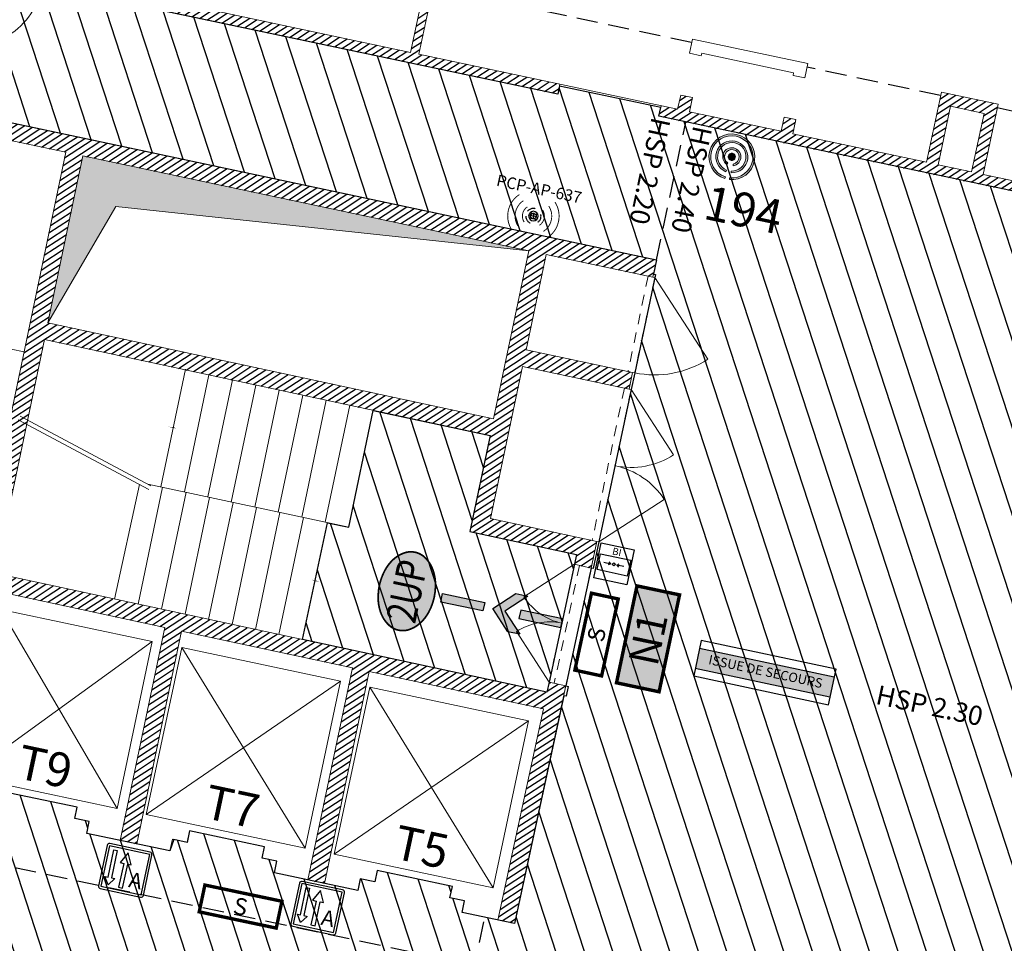
# Model space of a CAD drawing. Extents: x 435 to 765, y 95 to 281.
# Drawn here: x 511 to 523, y 241 to 252 of the extents above; entities that cross this region are included whole.
import ezdxf
from ezdxf.enums import TextEntityAlignment as Align

# ---------------------------------------------------------------- set-up
doc = ezdxf.new("R2010")
doc.units = 0
for name, pattern in [('CACHE', [0.375, 0.25, -0.125]), ('CACHE2', [0.1875, 0.125, -0.0625]), ('CONTINU', [0])]:
    doc.linetypes.add(name, pattern=pattern)
for name, color, linetype in [('1-HTR-PLF-E', 7, 'CACHE'), ('1-HTR-PLF-T', 7, 'Continuous'), ('1-ZON-NON CONSTRUCTIBLE', 1, 'CONTINU'), ('2-PRT-NUMERO', 10, 'Continuous'), ('2-PRT-UNITE DE PASSAGE', 10, 'Continuous'), ('2-SBE-MCN-H', 7, 'CONTINU'), ('5-CFA-BORNE WIFI', 7, 'Continuous'), ("5-SEC-CHEMIN D'EVACUATION", 84, 'Continuous'), ('GEX_EQU_panneau ascenceur', 4, 'Continuous'), ("GEX_EQU_panneau d'indication  public", 140, 'Continuous'), ('GEX_EQU_securite_incendie', 32, 'Continuous')]:
    doc.layers.add(name, color=color, linetype=linetype)
for name, color, linetype, lineweight in [('2-CLS-GEN-E', 247, 'Continuous', 0), ('2-ESC-GEN-E', 7, 'Continuous', 0), ('2-LIN-GEN-E', 181, 'CACHE2', 0), ('2-PRT-GEN-E', 201, 'Continuous', 0), ('2-SBE-MCN-E', 7, 'Continuous', 0), ('2-SBE-POU-E', 7, 'CACHE2', 0), ('5-ASC-GEN-E', 183, 'Continuous', 0), ('5-CFA-BEACON', 7, 'Continuous', 0), ('5-CVC-VEN-E', 161, 'Continuous', 0)]:
    doc.layers.add(name, color=color, linetype=linetype, lineweight=lineweight)
doc.styles.add('arial', font='arial.ttf')
doc.styles.add('ARIAL 1', font='arial.ttf', dxfattribs={"width": 0.8})
doc.styles.add('ROMANS', font='romans.shx', dxfattribs={"width": 0.8})
doc.styles.add('swis BT roman', font='swiss.ttf')
doc.styles.add('TXT40', font='romans__.ttf', dxfattribs={"height": 0.4})
doc.styles.add('TXTSIMPLE', font='swisscl.ttf')
pattern_1 = [(33.07423899395452, (716.3114717503431, 169.8994841073104), (-0.03465355372123756, 0.0532107246190963), [])]
pattern_2 = [(108.074238993916, (716.3114717503431, 169.8994841073104), (-0.3018330641434676, -0.09850406788435379), [])]

# ---------------------------------------------------------------- blocks, each defined once
blk = doc.blocks.new('A$C77A44346')
at = {"layer": 'GEX_EQU_panneau ascenceur', "color": 183, "linetype": 'Continuous'}
for points in [[(0, -0.7971426000000008), (0.7542852000000266, -0.7971426000000008, 0.414214), (0.7971426000000292, -0.7542852000000266), (0.7971426000000292, 0, 0.414214), (0.7542852000000266, 0.04285739999997418), (0, 0.04285739999997418, 0.414214), (-0.0428574000000026, 0), (-0.0428574000000026, -0.7542852000000266, 0.414214)], [(0, -0.7542852000000266), (0.7542852000000266, -0.7542852000000266, 0.267949), (0.7542852000000266, -0.7542852000000266), (0.7542852000000266, 0), (0.7542852000000266, 0), (0, 0, 3.732051), (0, 0)]]:
    blk.add_lwpolyline(points, format="xyb", close=True, dxfattribs=at)
blk.add_lwpolyline([(0.09506279999993694, -0.0523290000000145), (0.1582932000000028, -0.0523290000000145), (0.1582932000000028, -0.5647290000000282), (0.2213724000000639, -0.5647290000000282), (0.1253507999998646, -0.7024319999999591), (0.03747120000014093, -0.5644122000000209), (0.09506279999993694, -0.5644122000000209)], close=True, dxfattribs=at)
blk.add_lwpolyline([(0.2564472000000251, -0.2568642000000239), (0.3223842000001014, -0.2568642000000239), (0.3223842000001014, -0.7038761999999963), (0.3977261999998518, -0.7038761999999963), (0.3977261999998518, -0.2546784000000173), (0.4614948000000823, -0.2546784000000173), (0.3605562000000191, -0.05184599999998341), (0.2564472000000251, -0.2568642000000239)], dxfattribs=at)
at = {"layer": 'GEX_EQU_panneau ascenceur', "color": 183, "linetype": 'Continuous', "style": 'arial'}
blk.add_text('A', height=0.2858057433372884, dxfattribs=at).set_placement((0.603656246856076, -0.5191913189992192), align=Align.MIDDLE_CENTER)
blk = doc.blocks.new('Ascenceur')
at = {"layer": 'GEX_EQU_panneau ascenceur', "xscale": 0.6400000000000001, "yscale": 0.6400000000000001, "zscale": 0.6400000000000001}
blk.add_blockref('A$C77A44346', (0, 0.482742528000017), dxfattribs=at)
blk = doc.blocks.new('SI_BAES-01')
at = {"layer": 'GEX_EQU_securite_incendie', "color": 84, "const_width": 0.19773}
blk.add_lwpolyline([(3.011974848394054, 0.5152813932471276), (-1.598449530614804, 0.5152813932471276), (-1.598449530614804, -1.089608505471068), (3.011974848394054, -1.089608505471068)], close=True, dxfattribs=at)
at = {"layer": 'GEX_EQU_securite_incendie', "color": 84, "style": 'TXTSIMPLE'}
blk.add_text('S', height=0.9886500000000003, dxfattribs=at).set_placement((0.7067626588896246, -0.2871635561119703), align=Align.MIDDLE_CENTER)
blk = doc.blocks.new('boitier incendie')
at = {"layer": 'GEX_EQU_securite_incendie', "color": 0}
for p, q in [((690.5636871313367, 147.2990564712923), (690.9384581188258, 147.2990564712923)), ((690.9384581188258, 147.2990564712923), (690.8256032976069, 147.3858215183992)), ((690.9384581188258, 147.2990564712923), (690.8256032976069, 147.2122914241855)), ((691.2567670145592, 147.2990564712923), (691.3696218357782, 147.3858215183992)), ((691.6297731170508, 147.2990564712923), (691.2567670145592, 147.2990564712923)), ((691.2567670145592, 147.2990564712923), (691.3696218357782, 147.2122914241855))]:
    blk.add_line(p, q, dxfattribs=at)
at = {"layer": 'GEX_EQU_securite_incendie', "color": 1}
for points in [[(690.2255047531282, 148.2563056680708), (691.9794755642116, 148.2563056680708), (691.9794755642116, 146.3963815918152), (690.2255047531282, 146.3963815918152)], [(690.3090744587599, 147.6996218976868), (691.911470134529, 147.6996218976868), (691.911470134529, 146.8536626064922), (690.3090744587599, 146.8536626064922)]]:
    blk.add_lwpolyline(points, close=True, dxfattribs=at)
at = {"layer": 'GEX_EQU_securite_incendie', "color": 0}
blk.add_circle((691.0976125666925, 147.3019486286088), 0.07234309253224491, dxfattribs=at)
at = {"layer": 'GEX_EQU_securite_incendie', "color": 0, "lineweight": 70, "style": 'arial'}
blk.add_text('BI', height=0.368758002283503, dxfattribs=at).set_placement((691.1221186610024, 147.971678044349), align=Align.MIDDLE_CENTER)
blk = doc.blocks.new('sortie de secours')
at = {"layer": 'GEX_EQU_securite_incendie'}
h = blk.add_hatch(color=92, dxfattribs=at)
h.dxf.hatch_style = 1
h.paths.add_polyline_path([(0.04101863453655596, 0.13477683154251), (0.04101863453655596, -0.1043958638582723), (1.654068666786259, -0.1043958638582723), (1.654068666786259, 0.13477683154251)])
at = {"layer": 'GEX_EQU_securite_incendie', "linetype": 'Continuous'}
for p, q in [((1.654068666786259, 0.2326826171140368), (0.04101863453655596, 0.2326826171140368)), ((0.04101863453655596, 0.2326826171140368), (0.04101863453655596, -0.1938069930309467)), ((1.654068666786259, -0.1938069930309467), (1.654068666786259, 0.2326826171140368)), ((1.654068666786259, 0.13477683154251), (0.04101863453655596, 0.13477683154251)), ((1.654068666786259, -0.1043958638582723), (0.04101863453655596, -0.1043958638582723)), ((0.04101863453655596, -0.1938069930309467), (1.654068666786259, -0.1938069930309467))]:
    blk.add_line(p, q, dxfattribs=at)
at = {"layer": 'GEX_EQU_securite_incendie', "color": 7, "linetype": 'Continuous', "style": 'arial'}
blk.add_text('ISSUE DE SECOURS', height=0.1102995183562358, dxfattribs=at).set_placement((0.8532155703082367, 0.03340559557521772), align=Align.MIDDLE_CENTER)
blk = doc.blocks.new('BEACON 01')
h = blk.add_hatch(color=232)
h.dxf.hatch_style = 1
edge = h.paths.add_edge_path()
edge.add_line((-0.01805302151677068, -0.1779762230860378), (-0.01664018105655174, -0.164047695459832))
edge.add_arc((0, -2.281508315604697e-14), 0.1648894842349539, -84.20801203143662, 264.20801203143657, ccw=False)
edge.add_line((0.01664018105655174, -0.164047695459832), (0.01805302151677068, -0.1779762230860378))
edge.add_arc((0, -1.82354131794682e-14), 0.1788894842349588, 275.7919879685634, 624.2080120314365)
h = blk.add_hatch(color=232)
h.dxf.hatch_style = 1
edge = h.paths.add_edge_path()
edge.add_line((-0.02108517016577238, -0.1230967053643539), (-0.01872154136124138, -0.1092976742797322))
edge.add_arc((0, 1.901256929670581e-15), 0.1108894842349784, -80.28016368418122, 260.2801636841812, ccw=False)
edge.add_line((0.01872154136124138, -0.1092976742797322), (0.02108517016577238, -0.1230967053643539))
edge.add_arc((0, 4.038436252074007e-15), 0.1248894842349792, 279.7198363158187, 620.2801636841812)
h = blk.add_hatch(color=232)
h.dxf.hatch_style = 1
edge = h.paths.add_edge_path()
edge.add_line((-0.0259991667573729, -0.06594969524586958), (-0.02086457819982712, -0.05292525666508219))
edge.add_arc((0, -2.151057110211241e-16), 0.05688948423497531, -68.48428998388698, 248.48428998388698, ccw=False)
edge.add_line((0.02086457819982712, -0.05292525666508219), (0.0259991667573729, -0.06594969524586958))
edge.add_arc((0, 7.077671781985373e-16), 0.07088948423497557, 291.515710016113, 608.4842899838869)
h = blk.add_hatch(color=232)
h.dxf.hatch_style = 1
edge = h.paths.add_edge_path()
edge.add_arc((0, 3.552713678800501e-15), 0.02803906952723878, 180, 360)
edge.add_arc((0, 3.552713678800501e-15), 0.02803906952723878, 0, 180)
for points in [[(-0.01805302151677068, -0.1779762230860378), (-0.01664018105655174, -0.164047695459832, -19.76764426882547), (0.01664018105655174, -0.164047695459832), (0.01805302151677068, -0.1779762230860378, 19.76764426882566)], [(-0.02108517016577238, -0.1230967053643539), (-0.01872154136124138, -0.1092976742797322, -11.76116614898809), (0.01872154136124138, -0.1092976742797322), (0.02108517016577238, -0.1230967053643539, 11.76116614898816)], [(-0.0259991667573729, -0.06594969524586958), (-0.02086457819982712, -0.05292525666508219, -5.263214039043798), (0.02086457819982712, -0.05292525666508219), (0.0259991667573729, -0.06594969524586958, 5.263214039043796)], [(-0.02803906952723878, 3.552713678800501e-15, 1), (0.02803906952723878, 3.552713678800501e-15, 1)]]:
    blk.add_lwpolyline(points, format="xyb", close=True)
at = {"color": 232, "style": 'arial'}
blk.add_attdef('NUM', text='', height=0.15, dxfattribs=at).set_placement((0, 0.324269469060793), align=Align.MIDDLE_CENTER)
blk = doc.blocks.new('BORNE WIFI 01')
at = {"color": 160, "const_width": 0.03181405023699132, "flags": 128}
for points in [[(-0.630692395985534, 0.6306923960037238, 0.414213562371516), (-0.6306923960200947, -0.6306923959873529, 0.414213562371516)], [(-0.450321781949242, 0.4503217819583369, 0.4142135623730949), (-0.4503217819647034, -0.450321781951061, 0.4142135623730949)], [(0.4503217821356884, -0.4503217821602448, 0.4142135625066145), (0.4503217819537895, 0.45032178195288)], [(0.6306923964430098, -0.6306923964712041, 0.4142135625892234), (0.6306923960100903, 0.6306923959909909)], [(-0.2699511679111311, 0.269951167914769, 0.4142135623804731), (-0.269951167916588, -0.26995116791295, 0.4142135623804731)], [(0.269951167832005, -0.2699511678492854, 0.4142135622951206), (0.2699511679111311, 0.2699511679111311)]]:
    blk.add_lwpolyline(points, format="xyb", dxfattribs=at)
at = {"flags": 128}
for points in [[(-0.1166726188957909, 0.1166726188948815), (-0.07000357133802027, 0.07000357133802027)], [(-9.094947017729282e-13, -0.09900000000379805), (1.818989403545856e-12, 0.09900000000016007)], [(0.1166726188985194, 0.1166726188948815), (0.07000357133892976, 0.07000357133620128)], [(-0.07000357134165824, -0.07000357133802027), (-0.1166726189003384, -0.1166726188985194)], [(0.09900000000016007, -1.818989403545856e-12), (-0.09900000000197906, -1.818989403545856e-12)], [(0.07000357133529178, -0.07000357133983925), (0.1166726188957909, -0.1166726189021574)]]:
    blk.add_lwpolyline(points, dxfattribs=at)
blk.add_lwpolyline([(0.07000357133892976, 0.07000357133620128, 1), (-0.07000357133983925, -0.07000357133983925, 1)], format="xyb", close=True, dxfattribs=at)
at = {"color": 10, "linetype": 'CACHE2'}
blk.add_circle((-9.094947017729282e-13, -1.818989403545856e-12), 0.265, dxfattribs=at)
blk.add_circle((-9.094947017729282e-13, -1.818989403545856e-12), 0.165)
at = {"style": 'TXT40'}
for p in [(-1.455191522836685e-11, -1.305695525768897), (-1.455191522836685e-11, -1.953314573389434)]:
    blk.add_attdef('X', text='', height=0.3999999999999999, dxfattribs=at).set_placement(p, align=Align.BOTTOM_CENTER)
blk = doc.blocks.new('chemin evac')
at = {"layer": "5-SEC-CHEMIN D'EVACUATION", "transparency": 33554687}
h = blk.add_hatch(color=256, dxfattribs=at)
h.dxf.hatch_style = 1
h.paths.add_polyline_path([(-0.3717157287525481, -0.01999999999999602), (-0.3717157287525481, 0.02000000000000313), (-0.571715728752551, 0.02000000000000313), (-0.571715728752551, -0.01999999999999602)])
h.paths.add_polyline_path([(-0.2375735931288076, -0.0907106781186542), (-0.1810050506338783, -0.09071067811865419), (-0.2717157287525396, 5.637851296924623e-18), (-0.1810050506338783, 0.09071067811865419), (-0.2375735931288077, 0.09071067811865419), (-0.3282842712474618, 4.228388472693467e-18)])
h.paths.add_polyline_path([(-0.2000000000000028, 0.02000000000000313), (-0.2000000000000028, -0.01999999999999602), (5.551115123125783e-17, -0.01999999999999602), (0, 0.02000000000000313)])
at = {"layer": "5-SEC-CHEMIN D'EVACUATION"}
for points in [[(-0.3282842712474618, 0), (-0.2375735931288077, 0.09071067811865419), (-0.1810050506338783, 0.09071067811865419), (-0.2717157287525396, 0)], [(-0.2717157287525396, 0), (-0.1810050506338783, -0.09071067811865419), (-0.2375735931288077, -0.09071067811865419), (-0.3282842712474618, 0)]]:
    blk.add_lwpolyline(points, dxfattribs=at)
for points in [[(-0.3717157287525481, -0.01999999999999602), (-0.571715728752551, -0.01999999999999602), (-0.571715728752551, 0.02000000000000313), (-0.3717157287525481, 0.02000000000000313)], [(-0.2000000000000028, -0.01999999999999602), (0, -0.01999999999999602), (0, 0.02000000000000313), (-0.2000000000000028, 0.02000000000000313)]]:
    blk.add_lwpolyline(points, close=True, dxfattribs=at)

msp = doc.modelspace()

# ---------------------------------------------------------------- hatches: boundary and pattern name
at = {"layer": '1-ZON-NON CONSTRUCTIBLE'}
h = msp.add_hatch(dxfattribs=at)
h.set_pattern_fill('LINE', color=256, scale=0.1, angle=-240.0000000000001)
h.set_pattern_definition(pattern_2)
h.paths.add_polyline_path([(515.9975725538616, 237.6165362782751), (514.7966471736406, 228.1825482353482), (515.7896613591341, 228.0651704243718), (516.9073873641581, 236.8438328662104), (517.7171956969823, 236.7355653446451), (517.7613542917453, 237.1301328990896), (518.1611233559454, 237.0954156712218), (518.1427984601496, 236.9316783657283), (523.7547383825374, 236.0714536518001), (523.7781859930276, 236.2244213348531), (524.0580801791496, 236.1734901196819), (524.9799188463975, 240.8531408305611), (524.8502463207282, 240.8786610463347), (524.9851860151009, 241.5858218615342), (525.288641141569, 241.5222105040007), (525.3171139995383, 241.6714244884117), (525.4055188957841, 241.6545551576682), (525.478844786924, 242.0121489407358), (525.5230472350472, 242.0037142753639), (525.5923989281039, 242.3671566265974), (525.6415127593519, 242.3577847761843), (525.778341775383, 243.0748467124017), (525.729227944135, 243.0842185628148), (525.7985796371919, 243.4476609140485), (525.7489972134234, 243.454577072899), (525.8178803139596, 243.8155637325702), (525.7294754177138, 243.8324330633137), (525.7569815589003, 243.9767100208172), (525.4523918946785, 244.0342466353136), (525.7841990639413, 245.7731050890529), (526.0952115821639, 245.7034361373253), (526.125159203865, 245.8528233818623), (526.2158676280721, 245.8331206238011), (526.304894691418, 246.2772129064945), (526.3539192916073, 246.2673849577624), (526.4423708301949, 246.7086063594663), (526.4913954303844, 246.6987784107345), (526.6682985075594, 247.581221214142), (526.61927390737, 247.591049162874), (526.7077254459575, 248.0322705645779), (526.6587008457682, 248.0420985133098), (526.7473634684147, 248.4843728622646), (526.6564341944406, 248.5029739589512), (526.6854400740754, 248.647663526532), (526.424893928542, 248.6987506088872), (526.4367951558429, 248.755055090193), (518.7747586745729, 250.3746000293319), (518.7965232977989, 250.4775680502422), (517.6105679179764, 250.7282465791338), (517.5907238958291, 250.6343648856081), (510.4260993131248, 252.1480115279238), (510.4511652173478, 252.2585959350196), (507.5205548144299, 252.8798567709467), (507.1542681806673, 251.1585236129655), (518.7462689995432, 248.6918338040639), (518.7110552628451, 248.5254947464847), (518.7349403639247, 248.5204383053056), (518.4913764878969, 247.3699161114992), (518.4499547663171, 247.1742524081574), (518.0719181502768, 245.3885216014144), (518.0056575825712, 245.0755266903299), (517.9818682532986, 245.0810355285847), (517.6845706809332, 243.7016963368859), (517.7138007027899, 243.6949276104226), (517.6890462499515, 243.5800770696078), (517.659719712052, 243.5863980010914), (517.0845496784812, 240.9178441919129), (516.469745387851, 241.0474894717497), (516.4987084368915, 241.1848381422313), (516.3274741818545, 241.2209467271099), (516.3553838479976, 241.3533000416031), (515.4747505363788, 241.5390013352641), (515.4468408702359, 241.4066480207709), (515.2756066151989, 241.4427566056495), (515.2466435661585, 241.3054079351675), (514.2710864250145, 241.5111260482124), (514.300049474055, 241.6484747186943), (514.1282885275692, 241.6820856255785), (514.156724885161, 241.8169366180659), (513.2760915735422, 242.0026379117269), (513.2476552159504, 241.8677869192394), (513.0926858053671, 241.9030744394142), (513.0479846033219, 241.7690445116303), (512.0746718661856, 241.9742893417297), (512.103634915226, 242.1116380122116), (511.932400660189, 242.1477465970901), (511.9603103263321, 242.2800999115832), (511.0796770147133, 242.4658012052441), (511.0517673485704, 242.3334478907511), (510.8805330935334, 242.3695564756297), (510.8515700444929, 242.2322078051478), (510.1733162045574, 242.375232846155), (508.7461241262636, 242.6776004250416), (508.4821439173729, 242.734309140377), (507.0605491030385, 243.0347094971531), (506.763522953452, 241.6818748554493), (510.0115166527369, 241.330707073771), (509.3834906741881, 238.3406818078898)])
h = msp.add_hatch(dxfattribs=at)
h.set_pattern_fill('LINE', color=256, scale=0.1, angle=-240.0000000000001)
h.set_pattern_definition(pattern_2)
h.paths.add_polyline_path([(514.5996583971198, 244.2443699919564), (514.8946351996904, 245.6129417606062), (515.1415198160107, 245.5597291806055), (515.4284466377114, 246.9300360118017), (516.797042081273, 246.6350541064299), (516.561352192019, 245.5094449236616), (517.8115348302522, 245.2399852681999), (517.7870014409193, 245.1261603716732), (517.4897038685539, 243.7468211799744), (517.4638835986514, 243.6270256837197)])
at = {"layer": '2-PRT-NUMERO'}
h = msp.add_hatch(color=254, dxfattribs=at)
h.dxf.hatch_style = 1
h.paths.add_polyline_path([(518.2781846005562, 243.7382557610628), (518.5179997165217, 244.8737296010858), (519.0166978109642, 244.7684032279586), (518.7768826949989, 243.6329293879355)])
at = {"layer": '2-PRT-UNITE DE PASSAGE'}
h = msp.add_hatch(color=254, dxfattribs=at)
h.dxf.hatch_style = 1
edge = h.paths.add_edge_path()
edge.add_arc((515.7744240176012, 244.5847188873345), 0.235363494730791, 258.0742389939239, 288.5350802927616)
edge.add_arc((515.733457030247, 244.7069076338931), 0.3642370134941314, 288.5350802926708, 312.9173804108597)
edge.add_arc((515.6474390843044, 244.7994176761244), 0.4905588047172222, 312.9173804108987, 331.8107594627068)
edge.add_arc((515.4976680909249, 244.8796879704671), 0.660484290185895, 331.8107594626063, 348.0742389939137)
edge.add_arc((515.4976680909236, 244.8796879704673), 0.6604842901871848, -11.92576100607898, 4.337718525170151)
edge.add_arc((515.6671068346988, 244.892540313435), 0.4905588047183766, 4.337718525176085, 23.2310975769607)
edge.add_arc((515.7831866306651, 244.9423667713308), 0.3642370134943117, 23.23109757695817, 47.61339769510516)
edge.add_arc((515.870064096339, 245.0375544270251), 0.2353634947307638, 47.61339769509501, 78.07423899395674)
edge.add_arc((515.8700640963386, 245.0375544270251), 0.2353634947308194, 78.07423899387372, 108.5350802927053)
edge.add_arc((515.9110310836936, 244.915365680466), 0.3642370134949344, 108.5350802927268, 132.9173804108719)
edge.add_arc((515.9970490296369, 244.8228556382335), 0.4905588047193846, 132.9173804108816, 151.8107594626281)
edge.add_arc((516.1468200230188, 244.7425853438922), 0.6604842901894227, 151.8107594627468, 168.0742389939383)
edge.add_arc((516.146820023017, 244.7425853438922), 0.660484290187604, 168.0742389939136, 184.3377185251674)
edge.add_arc((515.9773812792415, 244.7297330009248), 0.4905588047183801, 184.3377185252071, 203.2310975769721)
edge.add_arc((515.8613014832748, 244.6799065430289), 0.3642370134940098, 203.2310975769752, 227.6133976951766)
edge.add_arc((515.7744240176014, 244.584718887334), 0.2353634947303642, 227.6133976950147, 258.0742389938538)
at = {"layer": '2-SBE-MCN-H', "linetype": 'Continuous'}
h = msp.add_hatch(dxfattribs=at)
h.set_pattern_fill('ANSI31', color=256, scale=0.02, angle=3.842587138410148e-11)
h.set_pattern_definition(pattern_1)
h.paths.add_polyline_path([(516.9495316638286, 255.7267825996374), (526.9617550521901, 251.2380566600005), (526.4869398790164, 248.8611801719212), (524.5308540241193, 249.2779872355179), (524.5412742007098, 249.3268893818932), (524.4434699079668, 249.3477297350747), (524.4330497313762, 249.2988275886994), (522.5741998242021, 249.6949154033235), (522.749258790919, 250.5164714623798), (522.0841896002514, 250.6581858640039), (521.9091306335359, 249.8366298049454), (520.3442619496194, 250.1700754558277), (520.3796905500249, 250.3363427534924), (520.2427645401857, 250.3655192479417), (520.2073359397766, 250.1992519502777), (519.1314887195803, 250.4284958352576), (519.1669173199894, 250.5947631329122), (519.0299913101423, 250.6239396273687), (518.9945627097401, 250.4576723297203), (518.8010343548773, 250.4989097759747), (518.774758674573, 250.374600029332), (526.4367951558428, 248.7550550901916), (526.4248939285425, 248.6987506088875), (526.6489321858861, 248.6548218803306), (526.7332786830145, 249.0770518704672), (534.2841293061507, 247.5687091417913), (533.4221960215903, 243.2539587418635), (525.601600592282, 244.8161851503118), (525.5547461889186, 244.5706414040313), (529.3526334368316, 243.8119830884811), (528.6670046877539, 240.3797952703535), (524.8986923395082, 241.1325457634511), (524.8502463207283, 240.8786610463349), (525.0289777904526, 240.8434857796439), (525.028400221809, 240.8405510558378), (528.8263853408852, 240.0695886256308), (529.3438197488907, 242.6749052445536), (533.366829083119, 241.8809043613008), (534.5391581366548, 247.8409205333875), (538.0519902205933, 246.2660315317005, -0.9130733509320438), (535.7911929501106, 239.1166081629584), (534.3813982704334, 239.3936878570996), (534.2966802638543, 238.9806634529121), (535.6048894149208, 238.7235492811284, 0.8946686577249313), (538.315562491755, 246.6109567603085), (514.6345586753345, 257.2277330730475), (514.434283441693, 256.781013802292), (514.556448997945, 256.7167818963044), (516.8400824142628, 255.6929728825783), (516.6077445597856, 254.6026055870168), (514.1428475012475, 255.7076795487157), (513.8597334629401, 255.7680061088583, -0.1109603430909215), (513.5867405628193, 255.8261760346807), (512.4354934502336, 256.0714862940785), (512.4077762001467, 255.9402907522748), (512.5154005858036, 255.9175533027267), (511.6906512794645, 252.013723313896), (511.5879189113374, 252.0354272430103), (511.5610473800531, 251.9082347872339), (517.5907238958292, 250.6343648856083), (517.6154890515605, 250.7515283690609), (515.964361416103, 251.1033542664838), (516.1435884534664, 251.9444711840949), (516.0457841601934, 251.965311537391), (515.8665571228383, 251.1241946197838), (512.37438950673, 251.868313353644), (512.4525408311558, 252.2350794514335), (512.3156148213118, 252.2642559458856), (512.2374634968878, 251.8974898480958), (511.8462463259058, 251.9808512608123), (512.0775742462022, 253.0664789102762), (512.468791417183, 252.9831174975543), (512.4198165872111, 252.7532774096085), (512.5567425970613, 252.7241009151588), (512.6348939214881, 253.0908670129444), (512.1067507406576, 253.2034049201177), (512.6777776726191, 255.8832484303066), (513.9996261830697, 255.6039858483806), (516.5742369199579, 254.445353404836), (516.3271289281188, 253.2856694894469), (516.4249332208659, 253.2648291362665)])
h.paths.add_polyline_path([(522.1919391156434, 250.4920833597076), (522.5831562866188, 250.4087219469869), (522.4372738143594, 249.7240918977735), (522.0460566433783, 249.8074533104936)], flags=16)
h.paths.add_polyline_path([(527.1482665543136, 251.1544389673914), (533.4182697808096, 248.3434423452928), (533.3418539979757, 247.960887455135), (526.7724574686744, 249.2731768886468)], flags=16)
h.paths.add_polyline_path([(529.5487586944836, 243.7728055016017), (533.3732294222842, 243.0088369235969), (533.1871301903815, 242.0772430871988), (529.362659462582, 242.8412116652089)], flags=16)
h = msp.add_hatch(dxfattribs=at)
h.set_pattern_fill('ANSI31', color=256, scale=0.02, angle=3.842587138410148e-11)
h.set_pattern_definition(pattern_1)
h.paths.add_polyline_path([(518.746268999451, 248.6918338041202), (505.6813008997966, 251.4719598728193), (503.7007057389523, 242.0130216576256), (506.7635229533647, 241.6818748554978), (507.1055848856893, 243.2398293731594), (505.5862979185802, 243.5617083471702), (507.1337935309956, 250.9522471485888), (511.8287016321861, 249.9532063317491), (511.1823080016038, 246.8661557647035), (511.368808424393, 246.7667380871253), (511.5768280321681, 247.7601993741133), (516.7970420811821, 246.6350541064848), (516.5613521919287, 245.5094449237163), (517.811534830162, 245.2399852682555), (517.7870014408292, 245.1261603717288), (517.9818682532114, 245.0810355286534), (518.0480383417533, 245.393603043494), (516.801079683026, 245.6623678145594), (517.1784232093006, 247.4448246745681), (518.4260749577925, 247.179333850237), (518.467496679372, 247.3749975535795), (517.2198449308804, 247.6404883779106), (517.4559486145462, 248.7557708760068), (518.7036003630379, 248.4902800516754)])
h.paths.add_polyline_path([(506.9381723601128, 250.9938738492904), (505.3906402508542, 243.6031607460311), (504.2869611427571, 243.8369882629137), (505.8346991258946, 251.2286845798765)], flags=16)
h.paths.add_polyline_path([(512.0271757193516, 249.910972552112), (517.2502609819252, 248.7995396433776), (516.8380316271391, 246.8308122252271), (511.6178175781253, 247.9559574928556)], flags=16)
h.paths.add_polyline_path([(506.8670312537462, 243.0859305139714), (506.6066505643843, 241.9000012041919), (503.9417088618658, 242.1881303548621), (504.2459721909374, 243.6412329816569)], flags=16)
h = msp.add_hatch(dxfattribs=at)
h.set_pattern_fill('ANSI31', color=256, scale=0.02, angle=3.842587138410148e-11, style=0)
h.set_pattern_definition(pattern_1)
h.paths.add_polyline_path([(517.6845706808443, 243.7016963369416), (517.4897038684645, 243.7468211800297), (517.4638835985625, 243.6270256837749), (511.0029743887688, 245.0195857117207), (511.368808424393, 246.7667380871254), (511.1823080016039, 246.8661557647034), (510.2685017138818, 242.5019942302816), (510.2636739491704, 242.5094189435267), (510.2048208637858, 242.5218876681002), (510.1733162044693, 242.3752328462056), (510.4376070895961, 242.3195011828412), (510.9619848428117, 244.8238275929782), (512.9895062095294, 244.3868232768029), (512.4634800889305, 241.8923004038057), (512.6591763804013, 241.8510334496588), (513.185018407594, 244.3446833142743), (515.1849757261429, 243.9136200491868), (514.6610168497635, 241.4289004688171), (514.8567131412345, 241.3876335146703), (515.380487924208, 243.8714800866583), (517.4217440553382, 243.4315154311108), (516.8888514396716, 240.9591115567365), (517.0845496783941, 240.9178441919681)])
at = {"layer": '5-CVC-VEN-E'}
msp.add_hatch(color=256, dxfattribs=at).paths.add_polyline_path([(511.6178175782172, 247.9559574928042), (512.0271757194441, 249.9109725520604), (517.2502609820175, 248.7995396433223), (512.4132538842014, 249.3182872070075)])

# ---------------------------------------------------------------- linework, layer by layer
at = {"layer": '1-HTR-PLF-E', "linetype": 'CACHE'}
for p, q in [((519.1577749199257, 251.2383972154902), (517.3499906615929, 251.6229330014151)), ((522.0725631291525, 250.6183893967009), (520.5075761711835, 250.9512795007459)), ((522.7376825862933, 250.4769111024802), (523.3740269259413, 250.3415535952759)), ((518.7462689995422, 248.6918338040585), (519.0900367466706, 250.3079588684167)), ((516.6125614978595, 240.4263431258999), (510.7438604054346, 241.6746810160786)), ((516.7217910632507, 240.9398544714881), (516.6125614978612, 240.4263431258995))]:
    msp.add_line(p, q, dxfattribs=at)
at = {"layer": '1-ZON-NON CONSTRUCTIBLE'}
for points in [[(526.4367951558429, 248.755055090193), (518.7747586745729, 250.3746000293319), (518.7965232977989, 250.4775680502422), (517.6105679179764, 250.7282465791338), (517.5907238958291, 250.6343648856081), (510.4260993131248, 252.1480115279238)], [(507.1542681806673, 251.1585236129655), (518.7462689995432, 248.6918338040639), (518.7110552628451, 248.5254947464847), (518.7349403639247, 248.5204383053056), (518.4913764878969, 247.3699161114992), (518.4499547663171, 247.1742524081574), (518.0719181502768, 245.3885216014144), (518.0056575825712, 245.0755266903299), (517.9818682532986, 245.0810355285847), (517.6845706809332, 243.7016963368859), (517.7138007027899, 243.6949276104226), (517.6890462499515, 243.5800770696078), (517.659719712052, 243.5863980010914), (517.0845496784812, 240.9178441919129), (516.469745387851, 241.0474894717497), (516.4987084368915, 241.1848381422313), (516.3274741818545, 241.2209467271099), (516.3553838479976, 241.3533000416031), (515.4747505363788, 241.5390013352641), (515.4468408702359, 241.4066480207709), (515.2756066151989, 241.4427566056495), (515.2466435661585, 241.3054079351675), (514.2710864250145, 241.5111260482124), (514.300049474055, 241.6484747186943), (514.1282885275692, 241.6820856255785), (514.156724885161, 241.8169366180659), (513.2760915735422, 242.0026379117269), (513.2476552159504, 241.8677869192394), (513.0926858053671, 241.9030744394142), (513.0479846033219, 241.7690445116303), (512.0746718661856, 241.9742893417297), (512.103634915226, 242.1116380122116), (511.932400660189, 242.1477465970901), (511.9603103263321, 242.2800999115832), (511.0796770147133, 242.4658012052441)]]:
    msp.add_lwpolyline(points, dxfattribs=at)
msp.add_lwpolyline([(514.5996583971198, 244.2443699919564), (514.8946351996904, 245.6129417606062), (515.1415198160107, 245.5597291806055), (515.4284466377114, 246.9300360118017), (516.797042081273, 246.6350541064299), (516.561352192019, 245.5094449236616), (517.8115348302522, 245.2399852681999), (517.7870014409193, 245.1261603716732), (517.4897038685539, 243.7468211799744), (517.4638835986514, 243.6270256837197)], close=True, dxfattribs=at)
at = {"layer": '2-CLS-GEN-E'}
for p, q in [((518.7110552628448, 248.5254947464849), (518.7349403639212, 248.5204383053064)), ((518.7274801715637, 248.4851986095953), (518.70360036313, 248.4902800516192)), ((518.7274801715637, 248.4851986095953), (518.734940363921, 248.5204383053064)), ((518.4499547663171, 247.1742524081571), (518.491376487897, 247.3699161114994)), ((518.4674966794632, 247.3749975535233), (518.491376487897, 247.3699161114994)), ((518.4258701997501, 247.1793774211579), (518.4499547663171, 247.1742524081571)), ((518.0056575825713, 245.07552669033), (518.0719181502769, 245.3885216014145)), ((518.0480383418432, 245.3936030434383), (518.0719181502769, 245.3885216014145)), ((517.9818682532983, 245.0810355285848), (518.0056575825713, 245.07552669033)), ((517.71380070279, 243.6949276104228), (517.6845706809329, 243.701696336886)), ((517.6890462499516, 243.5800770696079), (517.71380070279, 243.6949276104228)), ((517.6597197120518, 243.5863980010915), (517.6890462499516, 243.5800770696079))]:
    msp.add_line(p, q, dxfattribs=at)
at = {"layer": '2-ESC-GEN-E'}
for p, q in [((509.0012094390115, 248.1113639342868), (511.3388824310622, 247.6139248609005)), ((512.941991424573, 246.03380724281), (513.2309555208947, 247.4138437023273)), ((513.2169324735025, 245.9745474850344), (513.5038592952033, 247.3448543162305)), ((513.4918735224322, 245.9152877272589), (513.7788003441331, 247.2855945584549)), ((513.7668145713619, 245.8560279694833), (514.0537413930628, 247.2263348006794)), ((514.0417556202917, 245.7967682117077), (514.3286824419926, 247.1670750429039)), ((514.3166966692215, 245.7375084539322), (514.6036234909222, 247.1078152851282)), ((514.5916377181512, 245.6782486961566), (514.8785645398522, 247.0485555273527)), ((514.866578767081, 245.6189889383811), (515.1535055887819, 246.9892957695772)), ((515.1415198160107, 245.5597291806055), (515.4284466377114, 246.9300360118016)), ((512.8013348915225, 246.0031019928897), (511.2715280988122, 246.8185952566598)), ((512.8248552379844, 246.0472244735805), (511.2950484452741, 246.8627177373506)), ((512.6898665356832, 246.0625223678963), (512.4001680546469, 244.7184398532303)), ((512.6751091035768, 244.6591800954547), (512.9620359252775, 246.0294869266508)), ((515.1415198160107, 245.5597291806055), (512.7875997291776, 246.0670842471252)), ((512.9500501525066, 244.5999203376792), (513.2369769742073, 245.9702271688752)), ((513.2249912014363, 244.5406605799036), (513.511918023137, 245.9109674110997)), ((513.499932250366, 244.481400822128), (513.7868590720667, 245.8517076533242)), ((513.7748732992958, 244.4221410643524), (514.0618001209966, 245.7924478955486)), ((514.0498143482257, 244.3628813065769), (514.3367411699264, 245.733188137773)), ((514.3247553971552, 244.3036215488013), (514.611682218856, 245.6739283799975)), ((514.8946351996904, 245.6129417606063), (514.5996583971198, 244.2443699919564))]:
    msp.add_line(p, q, dxfattribs=at)
at = {"layer": '2-ESC-GEN-E', "flags": 128}
for points in [[(515.2843141810537, 246.2416873632342, 0, 0, 0), (513.3614145216636, 246.664565714793, 0.1, 0, 0), (513.088510747355, 246.7335551008899, 0, 0, 0)], [(512.5474421456913, 245.4027719291771, 0, 0, 0), (514.4736946946825, 244.9954387512937, 0.09999999999999999, 0, 0), (514.7471467984062, 244.9286558762811, 0, 0, 0)]]:
    msp.add_lwpolyline(points, format="xyseb", dxfattribs=at)
at = {"layer": '2-LIN-GEN-E'}
for p, q in [((518.6492320757533, 248.501849210602), (518.4131283920866, 247.3865667125061)), ((518.727480171564, 248.4851986095954), (518.4913764878974, 247.3699161114995)), ((518.3717066705067, 247.1909030091637), (517.9937002568877, 245.4053148695372)), ((518.4499547663174, 247.1742524081571), (518.0719181502773, 245.3885216014146)), ((517.7870014409193, 245.1261603716732), (517.4897038685538, 243.7468211799744)), ((517.8456545167186, 245.1135185087059), (517.548356944353, 243.7341793170071))]:
    msp.add_line(p, q, dxfattribs=at)
at = {"layer": '2-PRT-GEN-E'}
for p, q in [((518.4499547663174, 247.1742524081571), (518.9476512253723, 246.4092460134463)), ((518.0719181502773, 245.3885216014146), (518.836968827182, 245.8861499879359)), ((517.7870014409193, 245.1261603716732), (517.1941874927616, 244.743652546992)), ((517.4897038685538, 243.7468211799744), (517.1071432965737, 244.339601090092))]:
    msp.add_line(p, q, dxfattribs=at)
at = {"layer": '2-PRT-GEN-E', "flags": 128}
for points in [[(510.6511321194986, 252.1004695879596), (511.1585409229999, 251.3210875852618, 0.1989350154088069), (511.5610473800531, 251.9082347872339, 0.1989350154088069)], [(518.727480171564, 248.4851986095954), (519.3491552281317, 247.5296254182377, -0.1989128446971136), (518.4913764878974, 247.3699161114995, -0.1989128446971136)]]:
    msp.add_lwpolyline(points, format="xyb", dxfattribs=at)
at = {"layer": '2-PRT-GEN-E'}
for centre, radius, start, end in [((518.4499547663174, 247.1742524081573), 0.9126535757364191, 258.0470437713417, 303.0471490009086), ((518.0719181502774, 245.3885216014144), 0.9126535757362748, 33.04205080042354, 78.04704377134838), ((517.7870014409193, 245.1261603716733), 0.7055073444499457, 212.8317637133576, 257.8367566842819), ((517.4897038685539, 243.7468211799741), 0.7055073444502352, 77.83675668429531, 122.8368619138507)]:
    msp.add_arc(centre, radius, start, end, dxfattribs=at)
at = {"layer": '2-PRT-NUMERO', "const_width": 0.04}
msp.add_lwpolyline([(518.2781846005562, 243.7382557610628), (518.5179997165217, 244.8737296010858), (519.0166978109642, 244.7684032279586), (518.7768826949989, 243.6329293879355)], close=True, dxfattribs=at)
at = {"layer": '2-PRT-UNITE DE PASSAGE', "color": 7, "const_width": 0.01999999999999999}
msp.add_lwpolyline([(515.7257875362362, 244.3544354373597, 0.1336986934677674), (515.8492425947993, 244.3615638847961, 0.1067910588423503), (515.9814816935578, 244.4401636210481, 0.08262517652771964), (516.0798137766069, 244.5676849284559, 0.0710821731600505), (516.1438966030065, 244.7432027780279, 0.07108217315979493), (516.1562604621838, 244.9296438119874, 0.08262517652761601), (516.1178918133588, 245.0860366800703, 0.1067910588421651), (516.0287296168475, 245.2113969628259, 0.1336986934678686), (515.9187005777038, 245.267837877, 0.1336986934677404), (515.7952455191407, 245.2607094295636, 0.1067910588421594), (515.6630064203822, 245.1821096933115, 0.08262517652744997), (515.5646743373329, 245.0545883859036, 0.07108217315954218), (515.5005915109336, 244.8790705363318, 0.07108217315981517), (515.4882276517565, 244.6926295023722, 0.08262517652753108), (515.5265963005813, 244.5362366342894, 0.1067910588424056), (515.6157584970929, 244.4108763515338, 0.1336986934677726)], format="xyb", close=True, dxfattribs=at)
at = {"layer": '2-SBE-MCN-E'}
for p, q in [((511.5610473800531, 251.9082347872339), (517.5907238958292, 250.6343648856083)), ((515.8665571228383, 251.1241946197839), (512.3743895067283, 251.8683133536443)), ((516.0457841601934, 251.965311537391), (515.8665571228383, 251.1241946197839)), ((516.1435884534664, 251.9444711840949), (515.964361416103, 251.1033542664838)), ((505.681300899891, 251.4719598727719), (518.7462689995433, 248.6918338040641)), ((519.1341930760474, 251.1129610910922), (519.1696216764535, 251.2792283887679)), ((519.1696216764535, 251.2792283887679), (520.5193209163373, 250.9916315148802)), ((518.9945627097401, 250.4576723297203), (515.964361416103, 251.1033542664838)), ((519.1341930760377, 251.1129610910905), (519.2711190858897, 251.0837845966404)), ((519.2711190858915, 251.08378459664), (519.2773711918468, 251.1131258844695)), ((519.2773711918468, 251.1131258844695), (520.3532184120378, 250.8838819994908)), ((511.8287016322794, 249.9532063316975), (507.1337935310896, 250.9522471485404)), ((520.4838923159314, 250.8253642172137), (520.5193209163373, 250.9916315148802)), ((520.3469663060832, 250.8545407116649), (520.3532184120378, 250.8838819994908)), ((520.4838923159346, 250.8253642172112), (520.3469663060854, 250.8545407116663)), ((517.5907238958292, 250.6343648856083), (517.6154890515605, 250.7515283690608)), ((518.796523297799, 250.4775680502424), (517.6105679179765, 250.728246579134)), ((518.9945627097401, 250.4576723297203), (519.029991310142, 250.623939627367)), ((519.029991310153, 250.6239396273664), (519.1669173199875, 250.5947631329126)), ((521.9091306335348, 249.83662980494), (522.0841896002514, 250.6581858640039)), ((522.0841896002514, 250.6581858640039), (522.749258790919, 250.5164714623799)), ((518.774758674573, 250.374600029332), (518.8010343548773, 250.4989097759748)), ((519.1314887195791, 250.4284958352522), (519.1669173199897, 250.594763132914)), ((522.0460566433775, 249.80745331049), (522.1919391156434, 250.4920833597076)), ((522.1919391156434, 250.4920833597076), (522.5831562866188, 250.4087219469869)), ((522.5741998242017, 249.6949154033217), (522.749258790919, 250.5164714623799)), ((526.4367951558428, 248.7550550901916), (518.774758674573, 250.374600029332)), ((520.2073359397766, 250.1992519502778), (519.1314887195839, 250.4284958352568)), ((522.4372738143594, 249.7240918977735), (522.5831562866188, 250.4087219469869)), ((520.2073359397763, 250.199251950276), (520.2427645401857, 250.3655192479416)), ((520.3796905500284, 250.3363427534916), (520.242764540191, 250.3655192479405)), ((520.3442619496186, 250.1700754558242), (520.3796905500245, 250.3363427534906)), ((521.9091306335359, 249.8366298049454), (520.3442619496158, 250.1700754558285)), ((510.2820819440889, 242.5668507744558), (511.8287016322794, 249.9532063316975)), ((511.6178175782172, 247.9559574928042), (512.0271757194441, 249.9109725520604)), ((512.0271757194441, 249.9109725520604), (517.2502609820175, 248.7995396433223)), ((522.4372738143594, 249.7240918977735), (522.0460566433801, 249.8074533104932)), ((524.4330497313744, 249.2988275886997), (522.5741998242021, 249.6949154033235)), ((516.8380316272303, 246.8308122251723), (517.2502609820176, 248.7995396433223)), ((517.2198449309722, 247.6404883778555), (517.4559486146388, 248.7557708759514)), ((517.4559486146389, 248.7557708759514), (518.7036003631304, 248.4902800516193)), ((518.7036003631304, 248.4902800516193), (518.7462689995433, 248.691833804064)), ((516.8380316272303, 246.8308122251722), (511.6178175782172, 247.9559574928042)), ((511.0029743888588, 245.0195857116696), (511.57682803226, 247.7601993740619)), ((516.797042081273, 246.6350541064299), (511.57682803226, 247.760199374062)), ((517.2198449309722, 247.6404883778555), (518.4674966794636, 247.3749975535234)), ((516.8010796831164, 245.6623678145044), (517.1784232093922, 247.444824674513)), ((517.1784232093922, 247.444824674513), (518.4258701997504, 247.1793774211579)), ((518.4260749578837, 247.179333850181), (518.4674966794636, 247.3749975535234)), ((516.561352192019, 245.5094449236616), (516.797042081273, 246.6350541064299)), ((518.0480383418435, 245.3936030434384), (516.8010796831164, 245.6623678145044)), ((517.8115348302522, 245.2399852681999), (516.561352192019, 245.5094449236616)), ((517.9818682532987, 245.0810355285849), (518.0480383418434, 245.3936030434384)), ((517.8115348302522, 245.2399852681999), (517.7870014409192, 245.1261603716732)), ((517.9818682532987, 245.0810355285849), (517.7870014409193, 245.1261603716732)), ((517.4638835986514, 243.6270256837197), (511.0029743888588, 245.0195857116696)), ((512.989506209619, 244.3868232767506), (510.9619848429016, 244.8238275929273)), ((512.989506209619, 244.3868232767506), (512.4634800890184, 241.8923004037538)), ((513.1850184076836, 244.344683314222), (512.6591763804892, 241.8510334496068)), ((515.1849757262323, 243.9136200491329), (513.1850184076834, 244.3446833142219)), ((515.1849757262323, 243.913620049133), (514.6610168498511, 241.4289004687636)), ((515.3804879242971, 243.8714800866044), (514.856713141322, 241.3876335146168)), ((517.421744055427, 243.4315154310554), (515.380487924297, 243.8714800866043)), ((517.0845496784813, 240.917844191913), (517.6845706809333, 243.701696336886)), ((517.4897038685538, 243.7468211799744), (517.4638835986514, 243.6270256837197)), ((517.6845706809332, 243.701696336886), (517.4897038685539, 243.7468211799744)), ((516.8888514397588, 240.9591115566816), (517.421744055427, 243.4315154310553)), ((512.0746718661857, 241.9742893417299), (513.047984603322, 241.7690445116307)), ((514.2710864250146, 241.5111260482127), (515.2466435661586, 241.3054079351678)), ((516.4697453878512, 241.0474894717497), (517.0845496784813, 240.917844191913))]:
    msp.add_line(p, q, dxfattribs=at)
at = {"layer": '2-SBE-POU-E'}
msp.add_line((517.9818682532987, 245.0810355285849), (517.6845706809331, 243.7016963368861), dxfattribs=at)
at = {"layer": '5-ASC-GEN-E'}
for p, q in [((511.0660818456482, 244.598683363263), (512.4279516880923, 242.2668697017066)), ((512.8413065846353, 244.2236879685628), (510.6595497341181, 242.6404238631317)), ((513.1874346884701, 244.1526125228795), (514.6302574710496, 241.8016584480626)), ((515.0459318173278, 243.7576588268034), (512.7712787354365, 242.1943458917339)), ((515.3888507269162, 243.6875749993429), (516.8316764011827, 241.336634531671)), ((517.2473478557736, 243.2926213032668), (514.9726976655695, 241.7293219753423)), ((511.0796770147134, 242.4658012052443), (511.9603103263322, 242.2800999115834)), ((511.9603103263322, 242.2800999115834), (511.9324006601892, 242.1477465970902)), ((511.9324006601892, 242.1477465970903), (512.1036349152262, 242.1116380122117)), ((512.1036349152262, 242.1116380122117), (512.0746718661857, 241.9742893417299)), ((513.2760915735423, 242.002637911727), (513.2481819073994, 241.870284597234)), ((513.2760915735423, 242.002637911727), (514.1567248851611, 241.8169366180661)), ((513.0769476523624, 241.9063931821126), (513.047984603322, 241.7690445116307)), ((513.0769476523624, 241.9063931821126), (513.2481819073994, 241.870284597234)), ((514.1567248851611, 241.8169366180661), (514.1288152190181, 241.684583303573)), ((514.1288152190181, 241.684583303573), (514.3000494740551, 241.6484747186944)), ((514.3000494740551, 241.6484747186944), (514.2710864250146, 241.5111260482126)), ((515.4747505363789, 241.5390013352641), (515.446840870236, 241.4066480207711)), ((515.4747505363789, 241.5390013352641), (516.3553838479977, 241.3533000416032)), ((515.275606615199, 241.4427566056497), (515.2466435661586, 241.3054079351677)), ((515.275606615199, 241.4427566056497), (515.446840870236, 241.4066480207711)), ((516.3553838479977, 241.3533000416032), (516.3274741818547, 241.2209467271101)), ((516.3274741818547, 241.2209467271101), (516.4987084368917, 241.1848381422315)), ((516.4987084368917, 241.1848381422315), (516.4697453878512, 241.0474894717497))]:
    msp.add_line(p, q, dxfattribs=at)
at = {"layer": '5-ASC-GEN-E', "flags": 128}
for points in [[(512.8413065846353, 244.2236879685628), (511.0660818456482, 244.598683363263), (510.6595497341181, 242.6404238631317), (512.4279516880923, 242.2668697017066)], [(515.0459318173278, 243.7576588268034), (513.1874346884701, 244.1526125228795), (512.7712787354365, 242.1943458917339), (514.6302574710496, 241.8016584480626)], [(517.2473478557736, 243.2926213032668), (515.3888507269162, 243.6875749993429), (514.9726976655695, 241.7293219753423), (516.8316764011827, 241.336634531671)]]:
    msp.add_lwpolyline(points, close=True, dxfattribs=at)
at = {"layer": '5-CVC-VEN-E', "flags": 128}
msp.add_lwpolyline([(511.6178175782172, 247.9559574928042), (512.0271757194441, 249.9109725520604), (517.2502609820175, 248.7995396433223), (512.4132538842014, 249.3182872070075)], close=True, dxfattribs=at)

# ---------------------------------------------------------------- block references
at = {"layer": '5-CFA-BEACON', "color": 1}
ref = msp.add_blockref('BEACON 01', (519.6288245588767, 249.9000609628442), dxfattribs=dict(at, xscale=1.499999999999999, yscale=1.499999999999999, zscale=1.499999999999999, rotation=348.0742389939161))
ref.add_attrib('NUM', '194', dxfattribs={"layer": '0', "color": 232, "height": 0.3999999999999999, "rotation": 348.0742389939158, "style": 'arial'}).set_placement((519.7667694956143, 249.2795910198996), align=Align.MIDDLE_CENTER)
at = {"layer": '5-CFA-BORNE WIFI'}
ref = msp.add_blockref('BORNE WIFI 01', (517.3047784384951, 249.2059116145666), dxfattribs=dict(at, xscale=-0.3375, yscale=0.3375000000000001, zscale=0.3375, rotation=168.0414730783253))
ref.add_attrib('X', 'PCP-AP-637', dxfattribs={"height": 0.1349999999999999, "rotation": 348.041473078226, "style": 'TXT40'}).set_placement((517.3494052431187, 249.416614053917), align=Align.BOTTOM_CENTER)
at = {"layer": "5-SEC-CHEMIN D'EVACUATION", "xscale": 2.514739984027688, "yscale": 2.514739984027688, "zscale": 2.514739984027688, "rotation": 348.0742389939161}
msp.add_blockref('chemin evac', (517.6383526547365, 244.4364907758238), dxfattribs=at)
at = {"layer": "GEX_EQU_panneau d'indication  public", "rotation": 347.9411797475359}
for p in [(512.2376485663547, 241.3548560528745), (514.4912286825438, 240.9132872907534)]:
    msp.add_blockref('Ascenceur', p, dxfattribs=at)
at = {"layer": 'GEX_EQU_securite_incendie'}
for name, p, xscale, yscale, zscale, rotation in [('boitier incendie', (359.2567228492547, 245.2002486275557), 0.2250000000000001, 0.2250000000000001, 0.2250000000000001, 347.9411797475359), ('SI_BAES-01', (517.9583772819166, 244.1774759750937), 0.2000000000000455, 0.2000000000000455, 0.2000000000000455, 77.80849184927953), ('SI_BAES-01', (513.7485603281395, 241.2022160338011), 0.2000000000000455, 0.2000000000000455, 0.2000000000000455, 348.0923535766474)]:
    msp.add_blockref(name, p, dxfattribs=dict(at, xscale=xscale, yscale=yscale, zscale=zscale, rotation=rotation))
at = {"layer": 'GEX_EQU_securite_incendie', "rotation": 347.9411797475359}
msp.add_blockref('sortie de secours', (519.1829001895044, 244.0166945014851), dxfattribs=at)

# ---------------------------------------------------------------- texts
at = {"layer": '1-HTR-PLF-T', "style": 'ROMANS'}
for s, rotation, p in [('HSP 2.20', 257.9915283876995, (518.6916295010831, 250.3749585662893)), ('HSP 2.40', 257.9915283876995, (519.1799519637087, 250.2755756569476)), ('HSP 2.30', 347.9915283876995, (521.3024858844476, 243.4931820395259))]:
    msp.add_text(s, height=0.225, rotation=rotation, dxfattribs=at).set_placement(p)
at = {"layer": '2-PRT-NUMERO', "insert": (518.6474412057602, 244.2533294945106), "char_height": 0.3499999999999998, "attachment_point": 5, "rotation": 78.07423899392272, "style": 'swis BT roman'}
msp.add_mtext_dynamic_manual_height_columns('{\\fArial|b0|i0|c0|p34;N1}', width=3.865947275886417, gutter_width=1, heights=[0], dxfattribs=at)
at = {"layer": '2-PRT-UNITE DE PASSAGE', "style": 'ARIAL 1', "width": 0.8}
msp.add_text('2UP', height=0.3499999999999999, rotation=78.07423899390712, dxfattribs=at).set_placement((515.8222440569701, 244.8111366571798), align=Align.MIDDLE_CENTER)
at = {"layer": '5-ASC-GEN-E', "char_height": 0.4, "width": 1.183175184324701, "attachment_point": 5, "rotation": 347.9558148009353, "style": 'swis BT roman'}
for s, insert in [('T9', (511.5731565023373, 242.7059040563238)), ('T7', (513.7647722191281, 242.2384415396231)), ('T5', (515.9848329404394, 241.7649118217705))]:
    msp.add_mtext(s, dxfattribs=dict(at, insert=insert))

doc.saveas('drawing.dxf')
